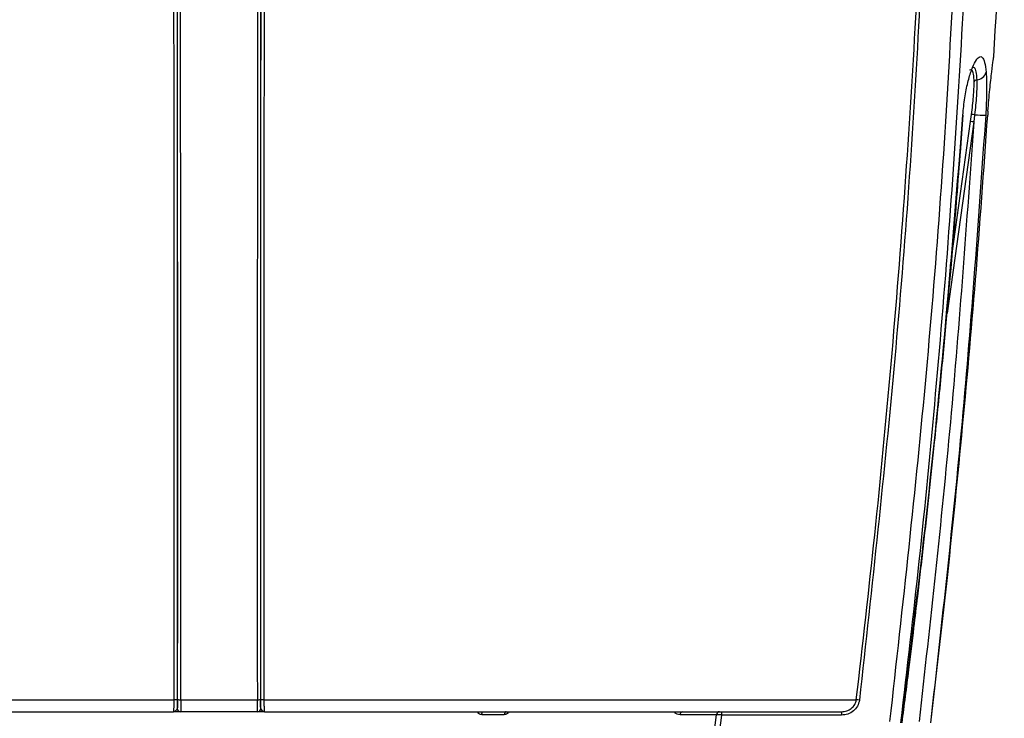
# Model space of a CAD drawing. Extents: x 4 to 134, y 2 to 98.
# Drawn here: x 56 to 61, y 8 to 11 of the extents above; entities that cross this region are included whole.
import ezdxf

# ---------------------------------------------------------------- set-up
doc = ezdxf.new("R2010")
doc.units = 0
doc.header["$MEASUREMENT"] = 0
doc.layers.get('0').update_dxf_attribs({"linetype": 'CONTINUOUS'})

msp = doc.modelspace()

# ---------------------------------------------------------------- linework, layer by layer
for p, q in [((60.6211, 10.8583), (60.6199, 10.8396)), ((60.5578, 10.81), (60.4395, 9.9608)), ((60.4542, 10.1715), (60.5433, 10.8118)), ((60.5001, 10.7181), (60.5093, 10.8409)), ((60.5019, 10.7177), (60.5111, 10.8403)), ((60.5433, 10.8118), (60.5478, 10.8438)), ((60.5617, 10.842), (60.5578, 10.81)), ((54.3744, 8.2414), (57.004, 8.2414)), ((57.0331, 8.2414), (57.3737, 8.2414)), ((57.4028, 8.2414), (60.0359, 8.2414)), ((57.0044, 8.19), (57.0012, 8.1884)), ((57.0012, 8.1884), (57.0019, 8.1898)), ((57.0177, 8.2034), (57.0179, 8.2034)), ((57.0329, 8.1884), (57.0327, 8.1884)), ((57.374, 8.1884), (57.0329, 8.1884)), ((57.3741, 8.1884), (57.374, 8.1884)), ((57.389, 8.2034), (57.3891, 8.2034)), ((57.4056, 8.1884), (57.4024, 8.19)), ((57.405, 8.1898), (57.4056, 8.1884)), ((58.4715, 8.1752), (58.371, 8.1752)), ((59.4145, 8.1752), (59.2526, 8.1752)), ((59.2996, 7.2911), (59.4145, 8.1752)), ((59.4367, 8.1736), (59.3215, 7.2884)), ((59.9704, 8.1736), (59.4367, 8.1736))]:
    msp.add_line(p, q)
at = {"flags": 128}
for points in [[(60.6211, 10.8583), (60.621, 10.8576), (60.6209, 10.8575)], [(60.5093, 10.8409), (60.511, 10.8405), (60.5111, 10.8403)], [(60.6197, 10.8395), (60.6198, 10.8395), (60.6199, 10.8396)], [(60.5001, 10.7181), (60.5018, 10.7178), (60.5019, 10.7177)], [(58.371, 8.1752), (58.3712, 8.1779), (58.3717, 8.1804), (58.3724, 8.1827), (58.3733, 8.1846), (58.3744, 8.1862), (58.3755, 8.1874), (58.3768, 8.1881), (58.3781, 8.1884)], [(58.4792, 8.1884), (58.4778, 8.1881), (58.4765, 8.1874), (58.4752, 8.1862), (58.474, 8.1846), (58.4731, 8.1827), (58.4723, 8.1804), (58.4718, 8.1779), (58.4715, 8.1752)]]:
    msp.add_lwpolyline(points, dxfattribs=at)
for centre, radius, start, end in [((10.0774, 14.1284), 50.66, 356.57471, 357.62076), ((60.5662, 11.0454), 0.0486, 275.9552, 343.2355), ((60.5723, 10.9834), 0.0137, 94.3556, 158.4824), ((60.5105, 10.4923), 0.3212, 81.5359, 84.1386), ((60.5071, 10.4704), 0.3756, 81.63, 83.774), ((60.632, 11.7878), 0.9484, 265.7522, 268.7345), ((57.0072, 8.2088), 0.0328, 70.6222, 95.4958), ((57.0299, 8.2745), 0.0333, 250.7458, 275.5281), ((57.377, 8.2745), 0.0333, 264.4722, 289.2539), ((57.3997, 8.2088), 0.0328, 84.5042, 109.378), ((59.9807, 7.6805), 0.5636, 82.9659, 84.3747), ((57.0327, 8.2034), 0.015, 180.1349, 269.9898), ((57.0329, 8.2034), 0.015, 180.136, 269.9898), ((57.374, 8.2034), 0.015, 270.0097, 359.8656), ((57.3741, 8.2034), 0.015, 270.0097, 359.8656), ((59.2662, 8.1748), 0.0136, 94.6013, 178.2942), ((59.4286, 8.1743), 0.0142, 92.4722, 176.0677), ((59.6476, 8.1773), 0.2109, 176.9775, 180.9948), ((60.1809, 8.1773), 0.2105, 176.9714, 180.9963)]:
    msp.add_arc(centre, radius, start, end)
for points, knots in [([(57.004, 8.2414), (57.0041, 8.474), (57.0043, 8.9469), (57.0043, 9.6694), (57.004, 10.4164), (57.0033, 11.1657), (57.0025, 11.9109), (57.0013, 12.6456), (56.9999, 13.3574), (56.9988, 13.8244), (56.9983, 14.0447)], [0, 0, 0, 0, 0.120701, 0.245474, 0.374318, 0.507234, 0.632781, 0.759155, 0.886358, 1, 1, 1, 1]), ([(57.0123, 14.0424), (57.0134, 13.5792), (57.0156, 12.6241), (57.0175, 11.1784), (57.0185, 9.7064), (57.0182, 8.7286), (57.018, 8.2397)], [0, 0, 0, 0, 0.238944, 0.492668, 0.74636, 1, 1, 1, 1]), ([(57.3888, 8.2397), (57.3887, 8.7286), (57.3883, 9.7066), (57.3893, 11.1786), (57.3912, 12.6231), (57.3934, 13.5771), (57.3945, 14.0392)], [0, 0, 0, 0, 0.253809, 0.507673, 0.761507, 1, 1, 1, 1]), ([(57.4086, 14.041), (57.408, 13.7865), (57.4067, 13.2504), (57.4052, 12.4351), (57.404, 11.5877), (57.4031, 10.7339), (57.4026, 9.8822), (57.4025, 9.0507), (57.4027, 8.5078), (57.4028, 8.2414)], [0, 0, 0, 0, 0.131349, 0.276658, 0.420885, 0.569068, 0.718029, 0.861673, 1, 1, 1, 1]), ([(57.0189, 8.2431), (57.0191, 8.6781), (57.0194, 9.5482), (57.0187, 10.8575), (57.0172, 12.1687), (57.0155, 13.0438), (57.0146, 13.4814)], [0, 0, 0, 0, 0.249981, 0.5, 0.749995, 1, 1, 1, 1]), ([(57.3923, 13.4814), (57.3914, 13.0438), (57.3896, 12.1687), (57.3882, 10.8575), (57.3875, 9.5482), (57.3878, 8.6781), (57.3879, 8.2431)], [0, 0, 0, 0, 0.250003, 0.5, 0.750017, 1, 1, 1, 1]), ([(60.0359, 8.2414), (60.064, 8.4854), (60.1213, 8.9822), (60.1934, 9.7424), (60.2544, 10.5091), (60.3025, 11.2768), (60.3391, 12.0394), (60.3531, 12.5515), (60.3602, 12.8092)], [0, 0, 0, 0, 0.1608274, 0.3274949, 0.5000074, 0.6645273, 0.8311898, 1, 1, 1, 1]), ([(60.3741, 12.809), (60.3577, 12.3001), (60.3247, 11.2819), (60.2166, 9.7578), (60.1053, 8.7456), (60.0497, 8.2399)], [0, 0, 0, 0, 0.333356, 0.666961, 1, 1, 1, 1]), ([(60.1855, 8.1446), (60.2428, 8.6609), (60.3576, 9.6942), (60.4691, 11.2502), (60.5031, 12.2896), (60.5201, 12.8091)], [0, 0, 0, 0, 0.3331122, 0.666662, 1, 1, 1, 1]), ([(60.2343, 8.1392), (60.2622, 8.3784), (60.3189, 8.8651), (60.3911, 9.6089), (60.4527, 10.3587), (60.5021, 11.1095), (60.5406, 11.8559), (60.5564, 12.357), (60.5644, 12.6092)], [0, 0, 0, 0, 0.161143, 0.327799, 0.499972, 0.664533, 0.831207, 1, 1, 1, 1]), ([(57.0331, 8.2414), (57.0332, 8.4793), (57.0334, 8.9632), (57.0334, 9.7028), (57.0331, 10.4578), (57.0325, 11.2138), (57.0318, 11.8329), (57.0312, 12.1987), (57.031, 12.3167)], [0, 0, 0, 0, 0.175659, 0.357361, 0.545105, 0.731477, 0.913331, 1, 1, 1, 1]), ([(57.3758, 12.2973), (57.3755, 12.103), (57.3748, 11.621), (57.374, 10.8375), (57.3735, 9.9581), (57.3734, 9.0877), (57.3736, 8.5198), (57.3737, 8.2414)], [0, 0, 0, 0, 0.14335, 0.355591, 0.578663, 0.793465, 1, 1, 1, 1]), ([(60.5093, 10.8409), (60.5119, 10.8667), (60.517, 10.9182), (60.5311, 10.9871), (60.5477, 11.043), (60.5654, 11.0823), (60.5821, 11.1022), (60.5963, 11.1006), (60.6071, 11.0785), (60.6109, 11.0471), (60.6128, 11.0314)], [0, 0, 0, 0, 0.125399, 0.250033, 0.374937, 0.500006, 0.625107, 0.750171, 0.875156, 1, 1, 1, 1]), ([(60.6211, 10.8583), (60.6238, 10.8912), (60.6291, 10.9568), (60.6382, 11.0363), (60.6454, 11.0911), (60.6464, 11.0981), (60.6469, 11.1016)], [0, 0, 0, 0, 0.250566, 0.500351, 0.750175, 1, 1, 1, 1]), ([(60.6459, 11.0941), (60.6459, 11.0942), (60.6466, 11.0966), (60.6468, 11.0992), (60.6469, 11.1016)], [0, 0, 0, 0, 0.057038, 1, 1, 1, 1]), ([(60.5596, 10.9885), (60.559, 11.0006), (60.5578, 11.025), (60.5508, 11.0432), (60.5432, 11.0415), (60.5394, 11.0407)], [0, 0, 0, 0, 0.333375, 0.66666, 1, 1, 1, 1]), ([(60.5505, 11.0525), (60.5538, 11.0531), (60.5612, 11.0546), (60.5686, 11.0359), (60.5704, 11.0101), (60.5713, 10.9971)], [0, 0, 0, 0, 0.296045, 0.647642, 1, 1, 1, 1]), ([(60.6128, 11.0314), (60.6136, 11.0185), (60.6153, 10.9926), (60.6154, 10.9451), (60.6141, 10.8937), (60.6121, 10.8576), (60.611, 10.8396)], [0, 0, 0, 0, 0.251428, 0.50031, 0.75055, 1, 1, 1, 1]), ([(60.5478, 10.8438), (60.5496, 10.8572), (60.5531, 10.8842), (60.5569, 10.9228), (60.5594, 10.9588), (60.5595, 10.9785), (60.5596, 10.9885)], [0, 0, 0, 0, 0.249686, 0.500038, 0.748855, 1, 1, 1, 1]), ([(60.5713, 10.9971), (60.5714, 10.9865), (60.5717, 10.9654), (60.5698, 10.9269), (60.5666, 10.8854), (60.5634, 10.8565), (60.5617, 10.842)], [0, 0, 0, 0, 0.251033, 0.499842, 0.750237, 1, 1, 1, 1]), ([(60.5578, 10.81), (60.5262, 10.365), (60.463, 9.4749), (60.3642, 8.588), (60.3148, 8.1445)], [0, 0, 0, 0, 0.499931, 1, 1, 1, 1]), ([(60.611, 10.8396), (60.579, 10.3857), (60.5155, 9.4839), (60.4155, 8.5854), (60.3658, 8.1392)], [0, 0, 0, 0, 0.50338, 1, 1, 1, 1]), ([(60.3666, 8.1392), (60.3908, 8.3454), (60.4407, 8.77), (60.507, 9.4264), (60.569, 10.1203), (60.6026, 10.5958), (60.6199, 10.8396)], [0, 0, 0, 0, 0.22962, 0.472827, 0.72962, 1, 1, 1, 1]), ([(60.2373, 8.1392), (60.2709, 8.4093), (60.34, 8.9653), (60.4285, 9.8251), (60.4758, 10.4152), (60.5001, 10.7181)], [0, 0, 0, 0, 0.315, 0.648332, 1, 1, 1, 1]), ([(60.2395, 8.1386), (60.2496, 8.2172), (60.2676, 8.3582), (60.2905, 8.5457), (60.3078, 8.6916), (60.3219, 8.8131), (60.3479, 9.0414), (60.3789, 9.3304), (60.4129, 9.6719), (60.4332, 9.8896), (60.4475, 10.0496), (60.4581, 10.1703), (60.471, 10.3236), (60.4861, 10.5097), (60.4963, 10.6447), (60.5019, 10.7177)], [0, 0, 0, 0, 0.091692, 0.164516, 0.21848, 0.261782, 0.305976, 0.484374, 0.598107, 0.703048, 0.737316, 0.783986, 0.843321, 0.915325, 1, 1, 1, 1]), ([(57.0019, 8.1898), (57.002, 8.1908), (57.0025, 8.1936), (57.0033, 8.2034), (57.0038, 8.2201), (57.004, 8.2345), (57.004, 8.2414)], [0, 0, 0, 0, 0.156713, 0.41326, 0.714304, 1, 1, 1, 1]), ([(57.018, 8.2397), (57.018, 8.2332), (57.018, 8.2201), (57.0178, 8.209), (57.0177, 8.2034)], [0, 0, 0, 0, 0.498254, 1, 1, 1, 1]), ([(57.0189, 8.2431), (57.0189, 8.2378), (57.0189, 8.227), (57.0186, 8.214), (57.0183, 8.2051), (57.018, 8.2039), (57.0179, 8.2034)], [0, 0, 0, 0, 0.250427, 0.500042, 0.749984, 1, 1, 1, 1]), ([(57.0331, 8.2414), (57.0331, 8.2345), (57.0331, 8.2202), (57.0331, 8.2034), (57.033, 8.1939), (57.0329, 8.1892), (57.0329, 8.1887), (57.0329, 8.1884)], [0, 0, 0, 0, 0.242986, 0.499423, 0.715905, 0.849592, 1, 1, 1, 1]), ([(57.374, 8.1884), (57.374, 8.1887), (57.3739, 8.1892), (57.3739, 8.1939), (57.3738, 8.2034), (57.3737, 8.2202), (57.3737, 8.2345), (57.3737, 8.2414)], [0, 0, 0, 0, 0.150462, 0.284207, 0.500795, 0.757105, 1, 1, 1, 1]), ([(57.389, 8.2034), (57.3888, 8.2039), (57.3886, 8.2051), (57.3882, 8.214), (57.388, 8.227), (57.3879, 8.2378), (57.3879, 8.2431)], [0, 0, 0, 0, 0.250502, 0.500077, 0.750009, 1, 1, 1, 1]), ([(57.3891, 8.2034), (57.389, 8.2089), (57.3889, 8.2201), (57.3888, 8.2332), (57.3888, 8.2397)], [0, 0, 0, 0, 0.498577, 1, 1, 1, 1]), ([(57.4028, 8.2414), (57.4029, 8.2344), (57.403, 8.2201), (57.4036, 8.2034), (57.4043, 8.1936), (57.4048, 8.1908), (57.405, 8.1898)], [0, 0, 0, 0, 0.285733, 0.586842, 0.843319, 1, 1, 1, 1]), ([(60.0497, 8.2399), (60.0475, 8.2307), (60.043, 8.2122), (60.0237, 8.1906), (59.9987, 8.1763), (59.9798, 8.1745), (59.9704, 8.1736)], [0, 0, 0, 0, 0.249711, 0.499495, 0.749375, 1, 1, 1, 1]), ([(59.9706, 8.1884), (59.9783, 8.1891), (59.9936, 8.1905), (60.0144, 8.2018), (60.0305, 8.2192), (60.0342, 8.2342), (60.0359, 8.2414)], [0, 0, 0, 0, 0.250761, 0.500733, 0.760454, 1, 1, 1, 1]), ([(54.4417, 8.1884), (54.4755, 8.1884), (54.5437, 8.1884), (54.6762, 8.1884), (54.8318, 8.1884), (55.012, 8.1884), (55.2148, 8.1884), (55.4373, 8.1884), (55.6767, 8.1884), (55.9298, 8.1884), (56.1921, 8.1884), (56.4601, 8.1884), (56.7298, 8.1884), (56.9112, 8.1884), (57.0012, 8.1884)], [0, 0, 0, 0, 0.080321, 0.16194, 0.244772, 0.329378, 0.414487, 0.5, 0.585518, 0.670628, 0.755228, 0.838065, 0.919682, 1, 1, 1, 1]), ([(57.0327, 8.1884), (57.0321, 8.1884), (57.0306, 8.1884), (57.02, 8.1884), (57.0086, 8.1884), (57.0012, 8.1884)], [0, 0, 0, 0, 0.233233, 0.499189, 1, 1, 1, 1]), ([(57.0177, 8.2034), (57.0162, 8.1998), (57.0132, 8.193), (57.0072, 8.191), (57.0044, 8.19)], [0, 0, 0, 0, 0.533523, 1, 1, 1, 1]), ([(57.4056, 8.1884), (57.3982, 8.1884), (57.3869, 8.1884), (57.3762, 8.1884), (57.3748, 8.1884), (57.3741, 8.1884)], [0, 0, 0, 0, 0.500813, 0.766654, 1, 1, 1, 1]), ([(57.4024, 8.19), (57.3996, 8.191), (57.3936, 8.193), (57.3907, 8.1998), (57.3891, 8.2034)], [0, 0, 0, 0, 0.466869, 1, 1, 1, 1]), ([(57.4056, 8.1884), (57.496, 8.1884), (57.6783, 8.1884), (57.9492, 8.1884), (58.2183, 8.1884), (58.4817, 8.1884), (58.7358, 8.1884), (58.976, 8.1884), (59.199, 8.1884), (59.4021, 8.1884), (59.5823, 8.1884), (59.7377, 8.1884), (59.8695, 8.1884), (59.9371, 8.1884), (59.9706, 8.1884)], [0, 0, 0, 0, 0.080292, 0.161895, 0.244722, 0.329339, 0.414466, 0.5, 0.585539, 0.670666, 0.755278, 0.83811, 0.919711, 1, 1, 1, 1]), ([(58.371, 8.1752), (58.3676, 8.1757), (58.361, 8.1766), (58.3537, 8.1819), (58.3514, 8.1868), (58.3506, 8.1884)], [0, 0, 0, 0, 0.4023686, 0.8044448, 1, 1, 1, 1]), ([(58.4927, 8.1884), (58.4918, 8.1868), (58.489, 8.1819), (58.4813, 8.1767), (58.4748, 8.1757), (58.4715, 8.1752)], [0, 0, 0, 0, 0.195053, 0.596534, 1, 1, 1, 1]), ([(59.2526, 8.1752), (59.2482, 8.1757), (59.2399, 8.1767), (59.2305, 8.1812), (59.2269, 8.1871), (59.2261, 8.1884)], [0, 0, 0, 0, 0.463255, 0.8782164, 1, 1, 1, 1]), ([(59.4367, 8.1736), (59.4343, 8.1738), (59.4297, 8.1741), (59.4233, 8.1746), (59.4179, 8.175), (59.4156, 8.1751), (59.4145, 8.1752)], [0, 0, 0, 0, 0.2503017, 0.4997786, 0.7494775, 1, 1, 1, 1])]:
    msp.add_open_spline(points, degree=3, knots=knots)

doc.saveas('drawing.dxf')
